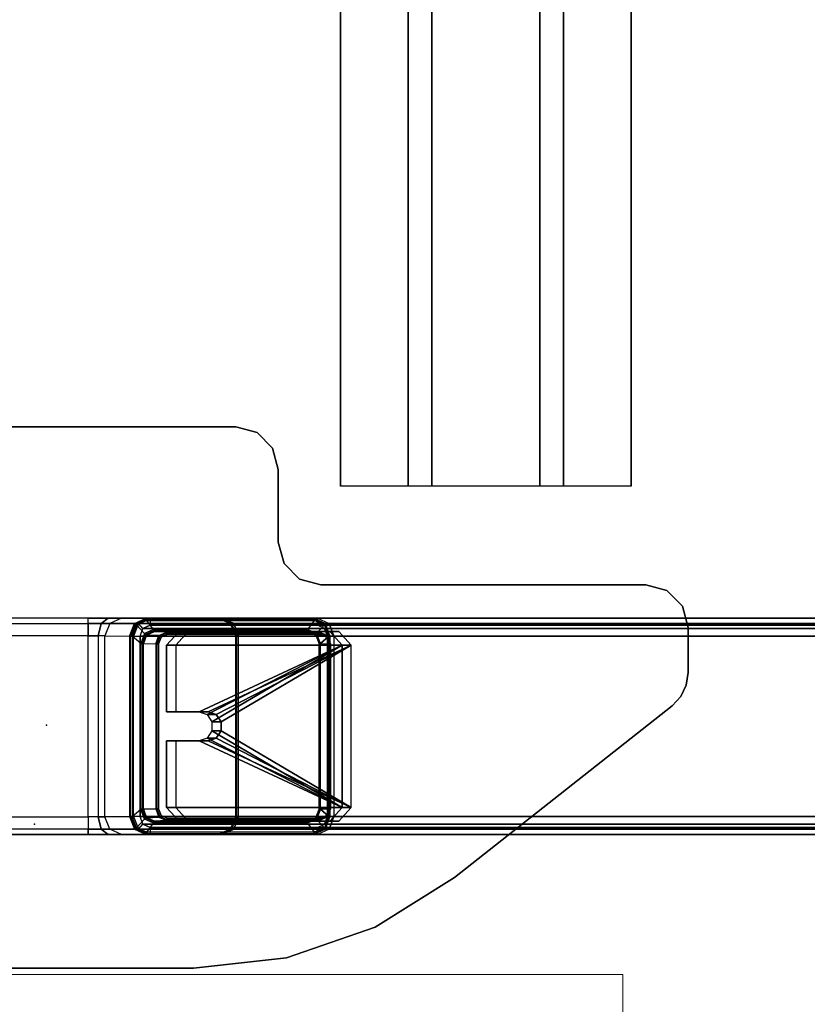
# Model space of a CAD drawing. Units: inches. Extents: x -2 to 130, y -6 to 61.
# Drawn here: x 56 to 64, y 9 to 18 of the extents above; entities that cross this region are included whole.
import ezdxf

# ---------------------------------------------------------------- set-up
doc = ezdxf.new("R2010")
doc.units = ezdxf.units.IN
doc.header["$MEASUREMENT"] = 0
doc.layers.add('STORAGE-CASE', color=4, linetype='Continuous', lineweight=9)
for name, color, linetype in [('WKSURF', 6, 'Continuous'), ('WKSURF-GLIDE', 6, 'Continuous'), ('WKSURF-LAM', 6, 'Continuous'), ('WKSURF-LEG', 6, 'Continuous'), ('WKSURF-SUPPORT', 6, 'Continuous')]:
    doc.layers.add(name, color=color, linetype=linetype)

# ---------------------------------------------------------------- blocks, each defined once
blk = doc.blocks.new('vfg2b1_0t')
at = {"layer": 'WKSURF'}
blk.add_point((0, 0), dxfattribs=at)
at = {"layer": 'WKSURF-GLIDE'}
for points in [[(-0.8642, 2.6199, 21.8981), (-0.8642, 2.7039, 21.6902), (-0.7392, 2.8198, 21.7371), (-0.7392, 2.7358, 21.945)], [(-0.8642, 2.7039, 21.6902), (-0.8642, 1.3113, 21.1276), (-0.7392, 1.1954, 21.0808), (-0.7392, 2.8198, 21.7371)], [(-0.8642, 2.6199, 21.8981), (-0.8642, 1.2273, 21.3355), (-0.7392, 1.1114, 21.2887), (-0.7392, 2.7358, 21.945)], [(-0.7392, 2.8198, 21.7371), (-0.7392, 2.7358, 21.945), (0.7628, 2.7358, 21.945), (0.7628, 2.8198, 21.7371)], [(-0.7392, 2.8198, 21.7371), (-0.7392, 1.1954, 21.0808), (-0.1219, 1.1954, 21.0808), (-0.1219, 1.4965, 21.2024)], [(-0.7392, 2.8198, 21.7371), (-0.1219, 1.4965, 21.2024), (-0.0964, 1.5694, 21.2319)], [(-0.0964, 1.5694, 21.2319), (-0.0295, 1.6145, 21.2501), (-0.7392, 2.8198, 21.7371)], [(-0.0295, 1.6145, 21.2501), (0.0531, 1.6145, 21.2501), (0.7628, 2.8198, 21.7371), (-0.7392, 2.8198, 21.7371)], [(-0.7392, 2.7358, 21.945), (-0.7392, 1.1114, 21.2887), (-0.1219, 1.1114, 21.2887), (-0.1219, 1.4126, 21.4103)], [(-0.7392, 2.7358, 21.945), (-0.1219, 1.4126, 21.4103), (-0.0964, 1.4855, 21.4398)], [(-0.0964, 1.4855, 21.4398), (-0.0295, 1.5305, 21.458), (-0.7392, 2.7358, 21.945)], [(-0.0295, 1.5305, 21.458), (0.0531, 1.5305, 21.458), (0.7628, 2.7358, 21.945), (-0.7392, 2.7358, 21.945)], [(0.0531, 1.6145, 21.2501), (0.12, 1.5694, 21.2319), (0.7628, 2.8198, 21.7371)], [(0.0531, 1.5305, 21.458), (0.12, 1.4855, 21.4398), (0.7628, 2.7358, 21.945)], [(0.7628, 2.8198, 21.7371), (0.12, 1.5694, 21.2319), (0.1456, 1.4965, 21.2024)], [(0.7628, 2.7358, 21.945), (0.12, 1.4855, 21.4398), (0.1456, 1.4126, 21.4103)], [(0.7628, 2.8198, 21.7371), (0.1456, 1.4965, 21.2024), (0.1456, 1.1954, 21.0808), (0.7628, 1.1954, 21.0808)], [(0.7628, 2.7358, 21.945), (0.1456, 1.4126, 21.4103), (0.1456, 1.1114, 21.2887), (0.7628, 1.1114, 21.2887)], [(0.7628, 2.7358, 21.945), (0.7628, 2.8198, 21.7371), (0.8878, 2.7039, 21.6902), (0.8878, 2.6199, 21.8981)], [(0.7628, 2.8198, 21.7371), (0.7628, 1.1954, 21.0808), (0.8878, 1.3113, 21.1276), (0.8878, 2.7039, 21.6902)], [(0.7628, 2.7358, 21.945), (0.7628, 1.1114, 21.2887), (0.8878, 1.2273, 21.3355), (0.8878, 2.6199, 21.8981)], [(-0.8642, 1.3113, 21.1276), (-0.8642, 1.2273, 21.3355), (-0.8642, 2.6199, 21.8981), (-0.8642, 2.7039, 21.6902)], [(0.8878, 2.7039, 21.6902), (0.8878, 2.6199, 21.8981), (0.8878, 1.2273, 21.3355), (0.8878, 1.3113, 21.1276)], [(-0.0964, 1.4855, 21.4398), (-0.0964, 1.5694, 21.2319), (-0.1219, 1.4965, 21.2024), (-0.1219, 1.4126, 21.4103)], [(-0.0295, 1.5305, 21.458), (-0.0295, 1.6145, 21.2501), (-0.0964, 1.5694, 21.2319), (-0.0964, 1.4855, 21.4398)], [(0.0531, 1.5305, 21.458), (0.0531, 1.6145, 21.2501), (-0.0295, 1.6145, 21.2501), (-0.0295, 1.5305, 21.458)], [(0.12, 1.4855, 21.4398), (0.12, 1.5694, 21.2319), (0.0531, 1.6145, 21.2501), (0.0531, 1.5305, 21.458)], [(0.1456, 1.4126, 21.4103), (0.1456, 1.4965, 21.2024), (0.12, 1.5694, 21.2319), (0.12, 1.4855, 21.4398)], [(-0.1219, 1.4126, 21.4103), (-0.1219, 1.4965, 21.2024), (-0.1219, 1.1954, 21.0808), (-0.1219, 1.1114, 21.2887)], [(0.1456, 1.1114, 21.2887), (0.1456, 1.1954, 21.0808), (0.1456, 1.4965, 21.2024), (0.1456, 1.4126, 21.4103)], [(-0.7392, 1.1114, 21.2887), (-0.7392, 1.1954, 21.0808), (-0.8642, 1.3113, 21.1276), (-0.8642, 1.2273, 21.3355)], [(0.8878, 1.2273, 21.3355), (0.8878, 1.3113, 21.1276), (0.7628, 1.1954, 21.0808), (0.7628, 1.1114, 21.2887)], [(-0.1219, 1.1954, 21.0808), (-0.1219, 1.1114, 21.2887), (-0.7392, 1.1114, 21.2887), (-0.7392, 1.1954, 21.0808)], [(0.7628, 1.1954, 21.0808), (0.7628, 1.1114, 21.2887), (0.1456, 1.1114, 21.2887), (0.1456, 1.1954, 21.0808)]]:
    blk.add_3dface(points, dxfattribs=at)
at = {"layer": 'WKSURF-LEG'}
for points in [[(-0.8232, 2.6591, 22.496), (-0.8232, 11.3855, 0.8973), (-0.9399, 11.3407, 0.8792), (-0.9399, 2.6143, 22.4779)], [(-0.8232, 11.3855, 0.8973), (-0.8232, 2.6591, 22.496), (0.8469, 2.6591, 22.496), (0.8469, 11.3855, 0.8973)], [(0.8469, 11.3855, 0.8973), (0.8469, 2.6591, 22.496), (0.9635, 2.6143, 22.4779), (0.9635, 11.3407, 0.8792)], [(-0.9399, 2.6143, 22.4779), (-0.9399, 11.3407, 0.8792), (-0.9882, 11.2325, 0.8355), (-0.9882, 2.5061, 22.4342)], [(-0.8939, 11.2981, 0.862), (-0.8939, 2.5716, 22.4606), (-0.9232, 2.5061, 22.4342), (-0.9232, 11.2325, 0.8355)], [(-0.8232, 11.3252, 0.873), (-0.8232, 2.5988, 22.4716), (-0.8939, 2.5716, 22.4606), (-0.8939, 11.2981, 0.862)], [(-0.8232, 2.5988, 22.4716), (0.8469, 2.5988, 22.4716), (0.8469, 11.3252, 0.873), (-0.8232, 11.3252, 0.873)], [(0.9175, 11.2981, 0.862), (0.9175, 2.5716, 22.4606), (0.8469, 2.5988, 22.4716), (0.8469, 11.3252, 0.873)], [(0.9468, 11.2325, 0.8355), (0.9468, 2.5061, 22.4342), (0.9175, 2.5716, 22.4606), (0.9175, 11.2981, 0.862)], [(0.9635, 11.3407, 0.8792), (0.9635, 2.6143, 22.4779), (1.0118, 2.5061, 22.4342), (1.0118, 11.2325, 0.8355)], [(-0.9882, 0.9576, 21.8085), (-0.9882, 2.5061, 22.4342), (-0.9882, 11.2325, 0.8355), (-0.9882, 9.6841, 0.2099)], [(-0.9232, 0.9576, 21.8085), (-0.9232, 2.5061, 22.4342), (-0.9232, 11.2325, 0.8355), (-0.9232, 9.6841, 0.2099)], [(0.9468, 0.9576, 21.8085), (0.9468, 9.6841, 0.2099), (0.9468, 11.2325, 0.8355), (0.9468, 2.5061, 22.4342)], [(1.0118, 0.9576, 21.8085), (1.0118, 9.6841, 0.2099), (1.0118, 11.2325, 0.8355), (1.0118, 2.5061, 22.4342)], [(-0.9399, 0.8495, 21.7648), (-0.9399, 9.5759, 0.1662), (-0.9882, 9.6841, 0.2099), (-0.9882, 0.9576, 21.8085)], [(-0.9232, 0.9576, 21.8085), (-0.9232, 9.6841, 0.2099), (-0.8939, 9.6185, 0.1834), (-0.8939, 0.8921, 21.7821)], [(0.9468, 9.6841, 0.2099), (0.9468, 0.9576, 21.8085), (0.9175, 0.8921, 21.7821), (0.9175, 9.6185, 0.1834)], [(1.0118, 0.9576, 21.8085), (1.0118, 9.6841, 0.2099), (0.9635, 9.5759, 0.1662), (0.9635, 0.8495, 21.7648)], [(-0.8232, 0.8047, 21.7467), (-0.8232, 9.5311, 0.1481), (-0.9399, 9.5759, 0.1662), (-0.9399, 0.8495, 21.7648)], [(-0.8939, 0.8921, 21.7821), (-0.8939, 9.6185, 0.1834), (-0.8232, 9.5914, 0.1725), (-0.8232, 0.865, 21.7711)], [(0.8469, 0.865, 21.7711), (-0.8232, 0.865, 21.7711), (-0.8232, 9.5914, 0.1725), (0.8469, 9.5914, 0.1725)], [(0.9175, 9.6185, 0.1834), (0.9175, 0.8921, 21.7821), (0.8469, 0.865, 21.7711), (0.8469, 9.5914, 0.1725)], [(0.9635, 0.8495, 21.7648), (0.9635, 9.5759, 0.1662), (0.8469, 9.5311, 0.1481), (0.8469, 0.8047, 21.7467)], [(-0.8232, 0.8047, 21.7467), (-0.8232, 9.5311, 0.1481), (0.8469, 9.5311, 0.1481), (0.8469, 0.8047, 21.7467)], [(-0.9039, 5.9379, 27.45), (-0.9039, 5.9379, 27.2258), (-1.1007, 5.8852, 27.2258), (-1.1007, 5.8852, 27.45)], [(-0.4859, 5.9379, 27.45), (-0.4859, 5.9379, 27.2258), (-0.9039, 5.9379, 27.2258), (-0.9039, 5.9379, 27.45)], [(-0.4859, 5.9379, 27.45), (-0.4859, 5.9379, 27.2258), (-0.3692, 5.9202, 27.2258), (-0.3692, 5.9202, 27.45)], [(-0.3692, 5.9202, 27.45), (-0.3692, 5.9202, 27.2258), (-0.2629, 5.8687, 27.2258), (-0.2629, 5.8687, 27.45)], [(-1.1007, 5.8852, 27.45), (-1.1007, 5.8852, 27.2258), (-1.2448, 5.7411, 27.2258), (-1.2448, 5.7411, 27.45)], [(-0.2629, 5.8687, 27.45), (-0.2629, 5.8687, 27.2258), (-0.1767, 5.788, 27.2258), (-0.1767, 5.788, 27.45)], [(-1.2448, 5.7411, 27.45), (-1.2448, 5.7411, 27.2258), (-1.2976, 5.5442, 27.2258), (-1.2976, 5.5442, 27.45)], [(1.4104, 3.7753, 27.45), (1.4104, 3.7753, 27.2258), (-0.1767, 5.788, 27.2258), (-0.1767, 5.788, 27.45)], [(-1.2976, 5.5442, 27.45), (-1.2976, 5.5442, 27.2258), (-1.2976, 2.5383, 27.2258), (-1.2976, 2.5383, 27.45)], [(1.8679, 3.0397, 27.45), (1.8679, 3.0397, 27.2258), (1.4104, 3.7753, 27.2258), (1.4104, 3.7753, 27.45)], [(2.1518, 2.2212, 27.45), (2.1518, 2.2212, 27.2258), (1.8679, 3.0397, 27.2258), (1.8679, 3.0397, 27.45)], [(-0.8232, 2.5988, 22.4716), (-0.8232, 2.6591, 22.496), (-0.9399, 2.6143, 22.4779), (-0.8939, 2.5716, 22.4606)], [(0.8469, 2.6591, 22.496), (0.8469, 2.5988, 22.4716), (-0.8232, 2.5988, 22.4716), (-0.8232, 2.6591, 22.496)], [(0.9175, 2.5716, 22.4606), (0.9635, 2.6143, 22.4779), (0.8469, 2.6591, 22.496), (0.8469, 2.5988, 22.4716)], [(-0.9399, 2.6143, 22.4779), (-0.8939, 2.5716, 22.4606), (-0.9232, 2.5061, 22.4342), (-0.9882, 2.5061, 22.4342)], [(-0.9882, 2.4693, 22.5254), (-0.9399, 2.5774, 22.5691), (-0.9358, 2.5788, 22.5547), (-0.9824, 2.4745, 22.5125)], [(-0.9882, 2.4693, 22.5254), (-0.9882, 1.6241, 24.6205), (-0.9403, 1.7319, 24.6639), (-0.9399, 2.5774, 22.5691)], [(-0.9824, 2.4745, 22.5125), (-0.9358, 2.5788, 22.5547), (-0.926, 2.5719, 22.5457), (-0.9685, 2.4766, 22.5072)], [(-0.8471, 2.4987, 22.5161), (-0.926, 2.5719, 22.5457), (-0.9685, 2.4766, 22.5072), (-0.8848, 2.4141, 22.4819)], [(-0.9399, 2.5774, 22.5691), (-0.9403, 1.7319, 24.6639), (-0.8245, 1.7772, 24.6822), (-0.8232, 2.6222, 22.5872)], [(-0.9399, 2.5774, 22.5691), (-0.8232, 2.6222, 22.5872), (-0.8232, 2.6221, 22.5722), (-0.9358, 2.5788, 22.5547)], [(-0.9358, 2.5788, 22.5547), (-0.8232, 2.6221, 22.5722), (-0.8232, 2.6114, 22.5616), (-0.926, 2.5719, 22.5457)], [(-0.8232, 2.6114, 22.5616), (-0.7558, 2.5337, 22.5303), (-0.8471, 2.4987, 22.5161), (-0.926, 2.5719, 22.5457)], [(-0.8601, 2.5253, 22.1932), (-0.8652, 2.4213, 22.464), (-0.8331, 2.493, 22.4931), (-0.8281, 2.5971, 22.222)], [(-0.8281, 2.5971, 22.222), (-0.8601, 2.5253, 22.1932), (-0.8542, 2.5304, 22.1805), (-0.8239, 2.5983, 22.2078)], [(-0.8239, 2.5983, 22.2078), (-0.8542, 2.5304, 22.1805), (-0.8404, 2.5326, 22.1752), (-0.8142, 2.5913, 22.199)], [(-0.8281, 2.5971, 22.222), (-0.8331, 2.493, 22.4931), (-0.7558, 2.5227, 22.5049), (-0.7507, 2.6267, 22.2341)], [(-0.7507, 2.6267, 22.2341), (-0.8281, 2.5971, 22.222), (-0.8239, 2.5983, 22.2078), (-0.7507, 2.6264, 22.2192)], [(-0.8232, 2.6222, 22.5872), (0.8469, 2.6222, 22.5872), (0.8481, 1.7772, 24.6822), (-0.8245, 1.7772, 24.6822)], [(-0.7507, 2.6264, 22.2192), (-0.8239, 2.5983, 22.2078), (-0.8142, 2.5913, 22.199), (-0.7507, 2.6157, 22.2088)], [(0.8469, 2.6221, 22.5722), (-0.8232, 2.6221, 22.5722), (-0.8232, 2.6222, 22.5872), (0.8469, 2.6222, 22.5872)], [(-0.8232, 2.6114, 22.5616), (0.8469, 2.6114, 22.5616), (0.8469, 2.6221, 22.5722), (-0.8232, 2.6221, 22.5722)], [(0.7794, 2.5337, 22.5303), (-0.7558, 2.5337, 22.5303), (-0.8232, 2.6114, 22.5616), (0.8469, 2.6114, 22.5616)], [(-0.7507, 2.6267, 22.2341), (0.7744, 2.6267, 22.2341), (0.7794, 2.5227, 22.5049), (-0.7558, 2.5227, 22.5049)], [(0.7744, 2.6264, 22.2192), (-0.7507, 2.6264, 22.2192), (-0.7507, 2.6267, 22.2341), (0.7744, 2.6267, 22.2341)], [(-0.7507, 2.6157, 22.2088), (0.7744, 2.6157, 22.2088), (0.7744, 2.6264, 22.2192), (-0.7507, 2.6264, 22.2192)], [(0.8517, 2.5971, 22.222), (0.8568, 2.493, 22.4931), (0.7794, 2.5227, 22.5049), (0.7744, 2.6267, 22.2341)], [(0.7744, 2.6267, 22.2341), (0.8517, 2.5971, 22.222), (0.8475, 2.5983, 22.2078), (0.7744, 2.6264, 22.2192)], [(0.7744, 2.6264, 22.2192), (0.8475, 2.5983, 22.2078), (0.8378, 2.5913, 22.199), (0.7744, 2.6157, 22.2088)], [(0.9496, 2.5719, 22.5457), (0.8707, 2.4987, 22.5161), (0.7794, 2.5337, 22.5303), (0.8469, 2.6114, 22.5616)], [(0.8475, 2.5983, 22.2078), (0.8778, 2.5304, 22.1805), (0.864, 2.5326, 22.1752), (0.8378, 2.5913, 22.199)], [(0.9635, 2.5774, 22.5691), (0.8469, 2.6222, 22.5872), (0.8469, 2.6221, 22.5722), (0.9594, 2.5788, 22.5547)], [(0.9635, 2.5774, 22.5691), (0.9639, 1.7319, 24.6639), (0.8481, 1.7772, 24.6822), (0.8469, 2.6222, 22.5872)], [(0.9594, 2.5788, 22.5547), (0.8469, 2.6221, 22.5722), (0.8469, 2.6114, 22.5616), (0.9496, 2.5719, 22.5457)], [(0.8517, 2.5971, 22.222), (0.8837, 2.5253, 22.1932), (0.8778, 2.5304, 22.1805), (0.8475, 2.5983, 22.2078)], [(0.8837, 2.5253, 22.1932), (0.8888, 2.4213, 22.464), (0.8568, 2.493, 22.4931), (0.8517, 2.5971, 22.222)], [(0.9085, 2.4141, 22.4819), (0.9921, 2.4766, 22.5072), (0.9496, 2.5719, 22.5457), (0.8707, 2.4987, 22.5161)], [(1.0118, 2.5061, 22.4342), (0.9468, 2.5061, 22.4342), (0.9175, 2.5716, 22.4606), (0.9635, 2.6143, 22.4779)], [(1.006, 2.4745, 22.5125), (0.9594, 2.5788, 22.5547), (0.9496, 2.5719, 22.5457), (0.9921, 2.4766, 22.5072)], [(1.0118, 2.4693, 22.5254), (0.9635, 2.5774, 22.5691), (0.9594, 2.5788, 22.5547), (1.006, 2.4745, 22.5125)], [(1.0118, 2.4693, 22.5254), (1.0118, 1.6241, 24.6205), (0.9639, 1.7319, 24.6639), (0.9635, 2.5774, 22.5691)], [(-1.2976, 2.5383, 27.45), (-1.2976, 2.5383, 27.2258), (-1.3503, 2.3415, 27.2258), (-1.3503, 2.3415, 27.45)], [(-0.9232, 2.5061, 22.4342), (-0.9882, 2.5061, 22.4342), (-0.9882, 0.9576, 21.8085), (-0.9232, 0.9576, 21.8085)], [(-0.9882, 0.9206, 21.8998), (-0.9882, 2.4693, 22.5254), (-0.9824, 2.4745, 22.5125), (-0.9824, 0.9259, 21.8868)], [(-0.9882, 1.6241, 24.6205), (-0.9882, 2.4693, 22.5254), (-0.9882, 0.9206, 21.8998), (-0.9882, 0.6921, 22.4624)], [(-0.9824, 0.9259, 21.8868), (-0.9824, 2.4745, 22.5125), (-0.9685, 2.4766, 22.5072), (-0.9685, 0.928, 21.8815)], [(-0.9685, 2.4766, 22.5072), (-0.8848, 2.4141, 22.4819), (-0.8848, 0.9907, 21.9068), (-0.9685, 0.928, 21.8815)], [(-0.8471, 2.4987, 22.5161), (-0.8848, 2.4141, 22.4819), (-0.871, 2.4162, 22.4767), (-0.8373, 2.4918, 22.5073)], [(-0.8373, 2.4918, 22.5073), (-0.871, 2.4162, 22.4767), (-0.8652, 2.4213, 22.464), (-0.8331, 2.493, 22.4931)], [(-0.8652, 2.4213, 22.464), (-0.8601, 2.5253, 22.1932), (-0.8601, 1.1113, 21.6218), (-0.8652, 0.9979, 21.8889)], [(-0.8601, 2.5253, 22.1932), (-0.8601, 1.1113, 21.6218), (-0.8542, 1.1164, 21.6091), (-0.8542, 2.5304, 22.1805)], [(-0.8542, 2.5304, 22.1805), (-0.8542, 1.1164, 21.6091), (-0.8404, 1.1185, 21.6039), (-0.8404, 2.5326, 22.1752)], [(-0.7558, 2.5337, 22.5303), (-0.8471, 2.4987, 22.5161), (-0.8373, 2.4918, 22.5073), (-0.7558, 2.5231, 22.5199)], [(-0.7558, 2.5231, 22.5199), (-0.8373, 2.4918, 22.5073), (-0.8331, 2.493, 22.4931), (-0.7558, 2.5227, 22.5049)], [(-0.7558, 2.5231, 22.5199), (0.7794, 2.5231, 22.5199), (0.7794, 2.5337, 22.5303), (-0.7558, 2.5337, 22.5303)], [(0.7794, 2.5227, 22.5049), (-0.7558, 2.5227, 22.5049), (-0.7558, 2.5231, 22.5199), (0.7794, 2.5231, 22.5199)], [(0.7794, 2.5337, 22.5303), (0.8707, 2.4987, 22.5161), (0.861, 2.4918, 22.5073), (0.7794, 2.5231, 22.5199)], [(0.7794, 2.5231, 22.5199), (0.861, 2.4918, 22.5073), (0.8568, 2.493, 22.4931), (0.7794, 2.5227, 22.5049)], [(0.861, 2.4918, 22.5073), (0.8947, 2.4162, 22.4767), (0.8888, 2.4213, 22.464), (0.8568, 2.493, 22.4931)], [(0.8707, 2.4987, 22.5161), (0.9085, 2.4141, 22.4819), (0.8947, 2.4162, 22.4767), (0.861, 2.4918, 22.5073)], [(0.8778, 2.5304, 22.1805), (0.8778, 1.1164, 21.6091), (0.864, 1.1185, 21.6039), (0.864, 2.5326, 22.1752)], [(0.8837, 2.5253, 22.1932), (0.8837, 1.1113, 21.6218), (0.8778, 1.1164, 21.6091), (0.8778, 2.5304, 22.1805)], [(0.8888, 0.9979, 21.8889), (0.8837, 1.1113, 21.6218), (0.8837, 2.5253, 22.1932), (0.8888, 2.4213, 22.464)], [(0.9921, 0.928, 21.8815), (0.9085, 0.9907, 21.9068), (0.9085, 2.4141, 22.4819), (0.9921, 2.4766, 22.5072)], [(0.9468, 0.9576, 21.8085), (1.0118, 0.9576, 21.8085), (1.0118, 2.5061, 22.4342), (0.9468, 2.5061, 22.4342)], [(1.006, 0.9259, 21.8868), (1.006, 2.4745, 22.5125), (0.9921, 2.4766, 22.5072), (0.9921, 0.928, 21.8815)], [(1.0118, 0.9206, 21.8998), (1.0118, 2.4693, 22.5254), (1.006, 2.4745, 22.5125), (1.006, 0.9259, 21.8868)], [(1.0118, 0.6921, 22.4624), (1.0118, 0.9206, 21.8998), (1.0118, 2.4693, 22.5254), (1.0118, 1.6241, 24.6205)], [(-0.8848, 2.4141, 22.4819), (-0.8848, 0.9907, 21.9068), (-0.871, 0.9928, 21.9016), (-0.871, 2.4162, 22.4767)], [(-0.871, 2.4162, 22.4767), (-0.871, 0.9928, 21.9016), (-0.8652, 0.9979, 21.8889), (-0.8652, 2.4213, 22.464)], [(0.8947, 2.4162, 22.4767), (0.8947, 0.9928, 21.9016), (0.8888, 0.9979, 21.8889), (0.8888, 2.4213, 22.464)], [(0.9085, 2.4141, 22.4819), (0.9085, 0.9907, 21.9068), (0.8947, 0.9928, 21.9016), (0.8947, 2.4162, 22.4767)], [(-1.3503, 2.3415, 27.45), (-1.3503, 2.3415, 27.2258), (-1.4944, 2.1974, 27.2258), (-1.4944, 2.1974, 27.45)], [(-1.4944, 2.1974, 27.45), (-1.4944, 2.1974, 27.2258), (-1.6913, 2.1446, 27.2258), (-1.6913, 2.1446, 27.45)], [(2.248, 1.3603, 27.45), (2.248, 1.3603, 27.2258), (2.1518, 2.2212, 27.2258), (2.1518, 2.2212, 27.45)], [(-2.3652, 2.1446, 27.45), (-2.3652, 2.1446, 27.2258), (-2.562, 2.0919, 27.2258), (-2.562, 2.0919, 27.45)], [(-1.6913, 2.1446, 27.45), (-1.6913, 2.1446, 27.2258), (-2.3652, 2.1446, 27.2258), (-2.3652, 2.1446, 27.45)], [(-2.562, 2.0919, 27.45), (-2.562, 2.0919, 27.2258), (-2.7061, 1.9478, 27.2258), (-2.7061, 1.9478, 27.45)], [(-2.7061, 1.9478, 27.45), (-2.7061, 1.9478, 27.2258), (-2.7589, 1.7509, 27.2258), (-2.7589, 1.7509, 27.45)], [(-2.7589, 1.7509, 27.45), (-2.7589, 1.7509, 27.2258), (-2.7589, -1.7509, 27.2258), (-2.7589, -1.7509, 27.45)], [(-0.9882, 1.6241, 24.6205), (-0.9882, 1.5959, 24.7158), (-0.9404, 1.71, 24.7379), (-0.9403, 1.7319, 24.6639)], [(-0.9403, 1.7319, 24.6639), (-0.9404, 1.71, 24.7379), (-0.8246, 1.7579, 24.7472), (-0.8245, 1.7772, 24.6822)], [(-0.9404, 1.71, 24.7379), (-0.9404, 1.7026, 24.8147), (-0.8246, 1.7514, 24.8147), (-0.8246, 1.7579, 24.7472)], [(-0.9404, 1.7026, 24.8147), (-0.9404, 1.7026, 27.2258), (-0.8246, 1.7514, 27.2258), (-0.8246, 1.7514, 24.8147)], [(0.8481, 1.7772, 24.6822), (-0.8245, 1.7772, 24.6822), (-0.8246, 1.7579, 24.7472), (0.8482, 1.7579, 24.7472)], [(-0.8246, 1.7579, 24.7472), (0.8482, 1.7579, 24.7472), (0.8483, 1.7514, 24.8147), (-0.8246, 1.7514, 24.8147)], [(0.8483, 1.7514, 24.8147), (-0.8246, 1.7514, 24.8147), (-0.8246, 1.7514, 27.2258), (0.8483, 1.7514, 27.2258)], [(0.9639, 1.7319, 24.6639), (0.964, 1.71, 24.7379), (0.8482, 1.7579, 24.7472), (0.8481, 1.7772, 24.6822)], [(0.964, 1.71, 24.7379), (0.964, 1.7026, 24.8147), (0.8483, 1.7514, 24.8147), (0.8482, 1.7579, 24.7472)], [(0.964, 1.7026, 24.8147), (0.964, 1.7026, 27.2258), (0.8483, 1.7514, 27.2258), (0.8483, 1.7514, 24.8147)], [(1.0118, 1.6241, 24.6205), (1.0118, 1.5959, 24.7158), (0.964, 1.71, 24.7379), (0.9639, 1.7319, 24.6639)], [(-0.9882, 1.5959, 24.7158), (-0.9882, 1.5864, 24.8147), (-0.9404, 1.7026, 24.8147), (-0.9404, 1.71, 24.7379)], [(-0.9882, 1.5864, 24.8147), (-0.9882, 1.5864, 27.2258), (-0.9404, 1.7026, 27.2258), (-0.9404, 1.7026, 24.8147)], [(1.0118, 1.5959, 24.7158), (1.0118, 1.5864, 24.8147), (0.964, 1.7026, 24.8147), (0.964, 1.71, 24.7379)], [(1.0118, 1.5864, 24.8147), (1.0118, 1.5864, 27.2258), (0.964, 1.7026, 27.2258), (0.964, 1.7026, 24.8147)], [(-0.9882, 0.5707, 22.612), (-0.9882, 0.6921, 22.4624), (-0.9882, 1.6241, 24.6205), (-0.9882, 1.5959, 24.7158)], [(-0.9882, 1.5864, 24.8147), (-0.9882, 1.5959, 24.7158), (-0.9882, 0.5707, 22.612), (-0.9882, 0.3864, 22.6683)], [(1.0118, 1.5959, 24.7158), (1.0118, 1.6241, 24.6205), (1.0118, 0.6921, 22.4624), (1.0118, 0.5707, 22.612)], [(1.0118, 0.3864, 22.6683), (1.0118, 0.5707, 22.612), (1.0118, 1.5959, 24.7158), (1.0118, 1.5864, 24.8147)], [(2.248, -1.3603, 27.45), (2.248, -1.3603, 27.2258), (2.248, 1.3603, 27.2258), (2.248, 1.3603, 27.45)], [(-0.8331, 0.9261, 21.86), (-0.8281, 1.0396, 21.5927), (-0.8601, 1.1113, 21.6218), (-0.8652, 0.9979, 21.8889)], [(-0.8281, 1.0396, 21.5927), (-0.8601, 1.1113, 21.6218), (-0.8542, 1.1164, 21.6091), (-0.8239, 1.0486, 21.5817)], [(-0.8239, 1.0486, 21.5817), (-0.8542, 1.1164, 21.6091), (-0.8404, 1.1185, 21.6039), (-0.8142, 1.0597, 21.5801)], [(0.8475, 1.0486, 21.5817), (0.8778, 1.1164, 21.6091), (0.864, 1.1185, 21.6039), (0.8378, 1.0597, 21.5801)], [(0.8517, 1.0396, 21.5927), (0.8837, 1.1113, 21.6218), (0.8778, 1.1164, 21.6091), (0.8475, 1.0486, 21.5817)], [(0.8568, 0.9261, 21.86), (0.8517, 1.0396, 21.5927), (0.8837, 1.1113, 21.6218), (0.8888, 0.9979, 21.8889)], [(-0.7558, 0.8965, 21.8479), (-0.7507, 1.0099, 21.5809), (-0.8281, 1.0396, 21.5927), (-0.8331, 0.9261, 21.86)], [(-0.7507, 1.0099, 21.5809), (-0.8281, 1.0396, 21.5927), (-0.8239, 1.0486, 21.5817), (-0.7507, 1.0204, 21.5704)], [(-0.7507, 1.0204, 21.5704), (-0.8239, 1.0486, 21.5817), (-0.8142, 1.0597, 21.5801), (-0.7507, 1.0354, 21.5703)], [(0.7794, 0.8965, 21.8479), (-0.7558, 0.8965, 21.8479), (-0.7507, 1.0099, 21.5809), (0.7744, 1.0099, 21.5809)], [(0.7744, 1.0204, 21.5704), (-0.7507, 1.0204, 21.5704), (-0.7507, 1.0354, 21.5703), (0.7744, 1.0354, 21.5703)], [(-0.7507, 1.0099, 21.5809), (0.7744, 1.0099, 21.5809), (0.7744, 1.0204, 21.5704), (-0.7507, 1.0204, 21.5704)], [(0.7744, 1.0204, 21.5704), (0.8475, 1.0486, 21.5817), (0.8378, 1.0597, 21.5801), (0.7744, 1.0354, 21.5703)], [(0.7744, 1.0099, 21.5809), (0.8517, 1.0396, 21.5927), (0.8475, 1.0486, 21.5817), (0.7744, 1.0204, 21.5704)], [(0.7794, 0.8965, 21.8479), (0.7744, 1.0099, 21.5809), (0.8517, 1.0396, 21.5927), (0.8568, 0.9261, 21.86)], [(-0.9882, 0.9576, 21.8085), (-0.9232, 0.9576, 21.8085), (-0.8939, 0.8921, 21.7821), (-0.9399, 0.8495, 21.7648)], [(-0.9399, 0.8125, 21.856), (-0.9882, 0.9206, 21.8998), (-0.9824, 0.9259, 21.8868), (-0.9358, 0.8215, 21.8447)], [(-0.9403, 0.5845, 22.4187), (-0.9399, 0.8125, 21.856), (-0.9882, 0.9206, 21.8998), (-0.9882, 0.6921, 22.4624)], [(-0.9358, 0.8215, 21.8447), (-0.9824, 0.9259, 21.8868), (-0.9685, 0.928, 21.8815), (-0.926, 0.8328, 21.843)], [(-0.8848, 0.9907, 21.9068), (-0.9685, 0.928, 21.8815), (-0.926, 0.8328, 21.843), (-0.8471, 0.9061, 21.8726)], [(-0.8848, 0.9907, 21.9068), (-0.8471, 0.9061, 21.8726), (-0.8373, 0.9172, 21.8711), (-0.871, 0.9928, 21.9016)], [(-0.871, 0.9928, 21.9016), (-0.8373, 0.9172, 21.8711), (-0.8331, 0.9261, 21.86), (-0.8652, 0.9979, 21.8889)], [(-0.8471, 0.9061, 21.8726), (-0.7558, 0.871, 21.8585), (-0.7558, 0.8859, 21.8584), (-0.8373, 0.9172, 21.8711)], [(-0.8373, 0.9172, 21.8711), (-0.7558, 0.8859, 21.8584), (-0.7558, 0.8965, 21.8479), (-0.8331, 0.9261, 21.86)], [(0.861, 0.9172, 21.8711), (0.7794, 0.8859, 21.8584), (0.7794, 0.8965, 21.8479), (0.8568, 0.9261, 21.86)], [(0.8707, 0.9061, 21.8726), (0.7794, 0.871, 21.8585), (0.7794, 0.8859, 21.8584), (0.861, 0.9172, 21.8711)], [(0.8947, 0.9928, 21.9016), (0.861, 0.9172, 21.8711), (0.8568, 0.9261, 21.86), (0.8888, 0.9979, 21.8889)], [(0.9085, 0.9907, 21.9068), (0.8707, 0.9061, 21.8726), (0.861, 0.9172, 21.8711), (0.8947, 0.9928, 21.9016)], [(0.8707, 0.9061, 21.8726), (0.9496, 0.8328, 21.843), (0.9921, 0.928, 21.8815), (0.9085, 0.9907, 21.9068)], [(0.9635, 0.8495, 21.7648), (0.9175, 0.8921, 21.7821), (0.9468, 0.9576, 21.8085), (1.0118, 0.9576, 21.8085)], [(0.9595, 0.8215, 21.8447), (1.006, 0.9259, 21.8868), (0.9921, 0.928, 21.8815), (0.9496, 0.8328, 21.843)], [(0.9635, 0.8125, 21.856), (1.0118, 0.9206, 21.8998), (1.006, 0.9259, 21.8868), (0.9595, 0.8215, 21.8447)], [(0.9639, 0.5845, 22.4187), (0.9635, 0.8125, 21.856), (1.0118, 0.9206, 21.8998), (1.0118, 0.6921, 22.4624)], [(-0.8939, 0.8921, 21.7821), (-0.9399, 0.8495, 21.7648), (-0.8232, 0.8047, 21.7467), (-0.8232, 0.865, 21.7711)], [(-0.8234, 0.7677, 21.8379), (-0.9399, 0.8125, 21.856), (-0.9358, 0.8215, 21.8447), (-0.8234, 0.7782, 21.8272)], [(-0.8234, 0.7782, 21.8272), (-0.9358, 0.8215, 21.8447), (-0.926, 0.8328, 21.843), (-0.8233, 0.7933, 21.8271)], [(-0.926, 0.8328, 21.843), (-0.8471, 0.9061, 21.8726), (-0.7558, 0.871, 21.8585), (-0.8233, 0.7933, 21.8271)], [(-0.8233, 0.7933, 21.8271), (0.847, 0.7933, 21.8271), (0.7794, 0.871, 21.8585), (-0.7558, 0.871, 21.8585)], [(-0.8232, 0.8047, 21.7467), (-0.8232, 0.865, 21.7711), (0.8469, 0.865, 21.7711), (0.8469, 0.8047, 21.7467)], [(-0.7558, 0.8859, 21.8584), (0.7794, 0.8859, 21.8584), (0.7794, 0.8965, 21.8479), (-0.7558, 0.8965, 21.8479)], [(0.7794, 0.871, 21.8585), (-0.7558, 0.871, 21.8585), (-0.7558, 0.8859, 21.8584), (0.7794, 0.8859, 21.8584)], [(0.847, 0.7933, 21.8271), (0.7794, 0.871, 21.8585), (0.8707, 0.9061, 21.8726), (0.9496, 0.8328, 21.843)], [(0.8469, 0.865, 21.7711), (0.8469, 0.8047, 21.7467), (0.9635, 0.8495, 21.7648), (0.9175, 0.8921, 21.7821)], [(0.847, 0.7782, 21.8272), (0.9595, 0.8215, 21.8447), (0.9496, 0.8328, 21.843), (0.847, 0.7933, 21.8271)], [(0.847, 0.7677, 21.8379), (0.9635, 0.8125, 21.856), (0.9595, 0.8215, 21.8447), (0.847, 0.7782, 21.8272)], [(-0.8244, 0.5393, 22.4003), (-0.8234, 0.7677, 21.8379), (-0.9399, 0.8125, 21.856), (-0.9403, 0.5845, 22.4187)], [(0.8481, 0.5393, 22.4003), (-0.8244, 0.5393, 22.4003), (-0.8234, 0.7677, 21.8379), (0.847, 0.7677, 21.8379)], [(0.847, 0.7782, 21.8272), (-0.8234, 0.7782, 21.8272), (-0.8233, 0.7933, 21.8271), (0.847, 0.7933, 21.8271)], [(-0.8234, 0.7677, 21.8379), (0.847, 0.7677, 21.8379), (0.847, 0.7782, 21.8272), (-0.8234, 0.7782, 21.8272)], [(0.8481, 0.5393, 22.4003), (0.847, 0.7677, 21.8379), (0.9635, 0.8125, 21.856), (0.9639, 0.5845, 22.4187)], [(-0.9882, 0.5707, 22.612), (-0.9882, 0.6921, 22.4624), (-0.9403, 0.5845, 22.4187), (-0.9404, 0.5059, 22.5157)], [(1.0118, 0.5707, 22.612), (1.0118, 0.6921, 22.4624), (0.9639, 0.5845, 22.4187), (0.9641, 0.5059, 22.5157)], [(-0.9882, 0.3864, 22.6683), (-0.9882, 0.5707, 22.612), (-0.9404, 0.5059, 22.5157), (-0.9404, 0.3864, 22.5521)], [(-0.9404, 0.5059, 22.5157), (-0.9403, 0.5845, 22.4187), (-0.8244, 0.5393, 22.4003), (-0.8248, 0.4786, 22.4751)], [(0.9641, 0.5059, 22.5157), (0.9639, 0.5845, 22.4187), (0.8481, 0.5393, 22.4003), (0.8484, 0.4786, 22.4751)], [(1.0118, 0.3864, 22.6683), (1.0118, 0.5707, 22.612), (0.9641, 0.5059, 22.5157), (0.964, 0.3864, 22.5521)], [(-0.9404, 0.3864, 22.5521), (-0.9404, 0.5059, 22.5157), (-0.8248, 0.4786, 22.4751), (-0.8246, 0.3864, 22.5033)], [(-0.8248, 0.4786, 22.4751), (0.8484, 0.4786, 22.4751), (0.8481, 0.5393, 22.4003), (-0.8244, 0.5393, 22.4003)], [(0.8483, 0.3864, 22.5033), (-0.8246, 0.3864, 22.5033), (-0.8248, 0.4786, 22.4751), (0.8484, 0.4786, 22.4751)], [(0.964, 0.3864, 22.5521), (0.9641, 0.5059, 22.5157), (0.8484, 0.4786, 22.4751), (0.8483, 0.3864, 22.5033)], [(-0.9404, -0.3864, 22.5521), (-0.9404, 0.3864, 22.5521), (-0.9882, 0.3864, 22.6683), (-0.9882, -0.3864, 22.6683)], [(-0.8246, 0.3864, 22.5033), (-0.8246, -0.3864, 22.5033), (-0.9404, -0.3864, 22.5521), (-0.9404, 0.3864, 22.5521)], [(0.8483, -0.3864, 22.5033), (0.8483, 0.3864, 22.5033), (-0.8246, 0.3864, 22.5033), (-0.8246, -0.3864, 22.5033)], [(0.964, 0.3864, 22.5521), (0.964, -0.3864, 22.5521), (0.8483, -0.3864, 22.5033), (0.8483, 0.3864, 22.5033)], [(1.0118, -0.3864, 22.6683), (1.0118, 0.3864, 22.6683), (0.964, 0.3864, 22.5521), (0.964, -0.3864, 22.5521)]]:
    blk.add_3dface(points, dxfattribs=at)
for points, invisible_edges in [([(-1.1007, 5.8852, 27.2258), (-0.3692, 5.9202, 27.2258), (-0.2629, 5.8687, 27.2258), (-1.2448, 5.7411, 27.2258)], 5), ([(-1.2448, 5.7411, 27.45), (-0.2629, 5.8687, 27.45), (-0.3692, 5.9202, 27.45), (-1.1007, 5.8852, 27.45)], 5), ([(-0.4859, 5.9379, 27.2258), (-0.9039, 5.9379, 27.2258), (-1.1007, 5.8852, 27.2258), (-0.3692, 5.9202, 27.2258)], 4), ([(-0.3692, 5.9202, 27.45), (-1.1007, 5.8852, 27.45), (-0.9039, 5.9379, 27.45), (-0.4859, 5.9379, 27.45)], 1), ([(-0.2629, 5.8687, 27.2258), (-1.2448, 5.7411, 27.2258), (-1.2976, 5.5442, 27.2258), (-0.1767, 5.788, 27.2258)], 5), ([(-0.1767, 5.788, 27.45), (-1.2976, 5.5442, 27.45), (-1.2448, 5.7411, 27.45), (-0.2629, 5.8687, 27.45)], 5), ([(-1.2976, 2.5383, 27.45), (1.4104, 3.7753, 27.45), (-0.1767, 5.788, 27.45), (-1.2976, 5.5442, 27.45)], 5), ([(-1.2976, 5.5442, 27.2258), (-0.1767, 5.788, 27.2258), (1.4104, 3.7753, 27.2258), (-1.2976, 2.5383, 27.2258)], 5), ([(-1.2976, 2.5383, 27.45), (1.8679, 3.0397, 27.45), (1.4104, 3.7753, 27.45)], 9), ([(1.4104, 3.7753, 27.2258), (1.4104, 3.7753, 27.2258), (1.8679, 3.0397, 27.2258), (-1.2976, 2.5383, 27.2258)], 12), ([(2.1518, 2.2212, 27.45), (1.8679, 3.0397, 27.45), (-1.2976, 2.5383, 27.45), (-1.3503, 2.3415, 27.45)], 10), ([(-1.3503, 2.3415, 27.2258), (-1.2976, 2.5383, 27.2258), (1.8679, 3.0397, 27.2258), (2.1518, 2.2212, 27.2258)], 10), ([(-0.8404, 1.1185, 21.6039), (-0.8404, 2.5326, 22.1752), (-0.8142, 2.5913, 22.199), (-0.8142, 1.0597, 21.5801)], 4), ([(-0.7507, 1.0354, 21.5703), (-0.8142, 1.0597, 21.5801), (-0.8142, 2.5913, 22.199), (-0.7507, 2.6157, 22.2088)], 10), ([(0.7744, 2.6157, 22.2088), (0.7744, 1.0354, 21.5703), (-0.7507, 1.0354, 21.5703), (-0.7507, 2.6157, 22.2088)], 5), ([(0.8378, 1.0597, 21.5801), (0.8378, 2.5913, 22.199), (0.7744, 2.6157, 22.2088), (0.7744, 1.0354, 21.5703)], 5), ([(0.864, 2.5326, 22.1752), (0.864, 1.1185, 21.6039), (0.8378, 1.0597, 21.5801), (0.8378, 2.5913, 22.199)], 4), ([(-1.4944, 2.1974, 27.45), (2.248, 1.3603, 27.45), (2.1518, 2.2212, 27.45), (-1.3503, 2.3415, 27.45)], 5), ([(-1.3503, 2.3415, 27.2258), (2.1518, 2.2212, 27.2258), (2.248, 1.3603, 27.2258), (-1.4944, 2.1974, 27.2258)], 5), ([(-1.4944, 2.1974, 27.45), (-1.6913, 2.1446, 27.45), (2.248, 1.3603, 27.45)], 10), ([(2.248, 1.3603, 27.2258), (2.248, 1.3603, 27.2258), (-1.6913, 2.1446, 27.2258), (-1.4944, 2.1974, 27.2258)], 10), ([(-2.7589, 1.7509, 27.45), (-2.3652, 2.1446, 27.45), (-2.562, 2.0919, 27.45), (-2.7061, 1.9478, 27.45)], 1), ([(-2.7589, 1.7509, 27.2258), (-2.3652, 2.1446, 27.2258), (-1.6913, 2.1446, 27.2258), (2.248, 1.3603, 27.2258)], 13), ([(-2.7061, 1.9478, 27.2258), (-2.562, 2.0919, 27.2258), (-2.3652, 2.1446, 27.2258), (-2.7589, 1.7509, 27.2258)], 4), ([(2.248, 1.3603, 27.45), (-1.6913, 2.1446, 27.45), (-2.3652, 2.1446, 27.45), (-2.7589, 1.7509, 27.45)], 13), ([(2.248, -1.3603, 27.45), (2.248, 1.3603, 27.45), (-2.7589, 1.7509, 27.45), (-2.7589, -1.7509, 27.45)], 10), ([(-2.7589, -1.7509, 27.2258), (-2.7589, 1.7509, 27.2258), (2.248, 1.3603, 27.2258), (2.248, -1.3603, 27.2258)], 10), ([(-0.8246, 1.7514, 27.2258), (-0.9404, 1.7026, 27.2258), (-0.9404, -1.7026, 27.2258), (-0.8246, -1.7514, 27.2258)], 10), ([(0.8483, 1.7514, 27.2258), (-0.8246, 1.7514, 27.2258), (-0.8246, -1.7514, 27.2258), (0.8483, -1.7514, 27.2258)], 10), ([(0.8483, -1.7514, 27.2258), (0.964, -1.7026, 27.2258), (0.964, 1.7026, 27.2258), (0.8483, 1.7514, 27.2258)], 10), ([(-0.9404, -1.7026, 27.2258), (-0.9404, 1.7026, 27.2258), (-0.9882, 1.5864, 27.2258), (-0.9882, -1.5864, 27.2258)], 1), ([(0.964, 1.7026, 27.2258), (0.964, -1.7026, 27.2258), (1.0118, -1.5864, 27.2258), (1.0118, 1.5864, 27.2258)], 1), ([(-0.9882, 1.5864, 27.2258), (-0.9882, -1.5864, 27.2258), (-0.9882, -1.5864, 24.8147), (-0.9882, 1.5864, 24.8147)], 4), ([(-0.9882, -1.5864, 24.8147), (-0.9882, 1.5864, 24.8147), (-0.9882, 0.3864, 22.6683), (-0.9882, -0.3864, 22.6683)], 1), ([(1.0118, 1.5864, 27.2258), (1.0118, -1.5864, 27.2258), (1.0118, -1.5864, 24.8147), (1.0118, 1.5864, 24.8147)], 4), ([(1.0118, -1.5864, 24.8147), (1.0118, 1.5864, 24.8147), (1.0118, 0.3864, 22.6683), (1.0118, -0.3864, 22.6683)], 1)]:
    blk.add_3dface(points, dxfattribs=dict(at, invisible_edges=invisible_edges))
blk = doc.blocks.new('VFGS10_3060L082_0T')
at = {"layer": 'WKSURF'}
blk.add_point((50.052, -14.44), dxfattribs=at)
at = {"layer": 'WKSURF-LAM', "invisible_edges": 5}
for points in [[(60, 0, 28.51), (0, 0, 28.51), (0, -28.88, 28.51), (60, -28.88, 28.51)], [(60, 0, 27.45), (0, 0, 27.45), (0, -28.88, 27.45), (60, -28.88, 27.45)]]:
    blk.add_3dface(points, dxfattribs=at)
blk = doc.blocks.new('HL2SDF_LLLKN_0T')
at = {"layer": 'STORAGE-CASE'}
for points in [[(0.06, 19.885, -0.2502), (0.06, 19.885, -4.125), (0.06, 0.885, -4.125), (0.06, 0.885, -0.2502)], [(0.06, 19.885, -0.2502), (0.06, 0.885, -0.2502), (0.82, 0.885, -0.2502), (0.82, 19.885, -0.2502)], [(0.82, 19.885, -0.2502), (0.82, 19.885, -4.125), (0.06, 19.885, -4.125), (0.06, 19.885, -0.2502)], [(0.82, 0.885, -4.125), (0.06, 0.885, -4.125), (0.06, 19.885, -4.125), (0.82, 19.885, -4.125)]]:
    blk.add_3dface(points, dxfattribs=at)
blk = doc.blocks.new('VFG696_34_0T')
at = {"layer": 'WKSURF'}
blk.add_point((38.267716, 0), dxfattribs=at)
at = {"layer": 'WKSURF-SUPPORT'}
for points in [[(2.208858, 5.408907, -0.06), (36.058858, 5.408907, -0.06), (36.058858, 4.782907, -0.06), (2.208858, 4.782907, -0.06)], [(2.208858, 5.408907, -0.06), (2.208858, 5.408907), (36.058858, 5.408907), (36.058858, 5.408907, -0.06)], [(2.208858, 4.563907, -1.25), (2.208858, 4.782907, -0.06), (36.058858, 4.782907, -0.06), (36.058858, 4.563907, -1.25)], [(2.208858, 4.563907, -1.25), (36.058858, 4.563907, -1.25), (36.058858, 3.563907, -1.25), (2.208858, 3.563907, -1.25)], [(2.208858, 3.344907, -0.06), (2.208858, 3.563907, -1.25), (36.058858, 3.563907, -1.25), (36.058858, 3.344907, -0.06)], [(2.208858, 3.344907, -0.06), (36.058858, 3.344907, -0.06), (36.058858, 2.718907, -0.06), (2.208858, 2.718907, -0.06)], [(2.208858, 2.718907), (2.208858, 2.718907, -0.06), (36.058858, 2.718907, -0.06), (36.058858, 2.718907)]]:
    blk.add_3dface(points, dxfattribs=at)

msp = doc.modelspace()

# ---------------------------------------------------------------- block references
at = {"rotation": 270}
for name, p in [('VFGS10_3060L082_0T', (71, 61)), ('VFG696_34_0T', (56.6711, 50.1339, 27.25)), ('vfg2b1_0t', (56.6711, 11.8661)), ('HL2SDF_LLLKN_0T', (42.12, 9.62, 27.45))]:
    msp.add_blockref(name, p, dxfattribs=at)

doc.saveas('drawing.dxf')
